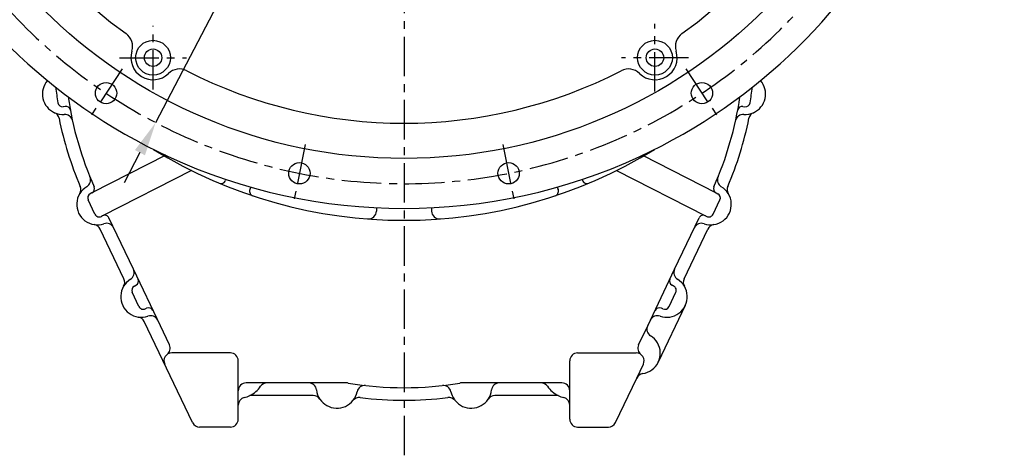
# Model space of a CAD drawing. Extents: x 0 to 4012, y -20 to 2864.
# Drawn here: x 388 to 1012, y 726 to 1002 of the extents above; entities that cross this region are included whole.
import ezdxf

# ---------------------------------------------------------------- set-up
doc = ezdxf.new("R2010")
doc.units = 0
doc.header["$LTSCALE"] = 10
doc.header["$MEASUREMENT"] = 0
doc.linetypes.add('CENTER', pattern=[2, 1.25, -0.25, 0.25, -0.25])
doc.layers.get('0').update_dxf_attribs({"linetype": 'CONTINUOUS'})
doc.layers.get('DEFPOINTS').update_dxf_attribs({"linetype": 'CONTINUOUS'})
doc.layers.add('1', color=1, linetype='CENTER')
doc.layers.add('DIM', color=6, linetype='CONTINUOUS')
doc.styles.add('GHS', font='romans', dxfattribs={"bigfont": 'ghs'})
doc.dimstyles.new('A1', dxfattribs={"dimtxt": 5, "dimasz": 3.5, "dimexe": 2, "dimexo": 0.7, "dimgap": 2, "dimtad": 1, "dimtoh": 1, "dimdsep": 46, "dimtxsty": 'Standard', "dimcen": 0, "dimclrd": 2, "dimclre": 2, "dimclrt": 6, "dimaunit": 1, "dimadec": 0, "dimazin": 0, "dimtp": 0.02, "dimtfac": 0.65, "dimtmove": 0, "dimatfit": 3, "dimfxl": 0, "dimtolj": 1, "dimarcsym": 0})

# ---------------------------------------------------------------- blocks, each defined once
blk = doc.blocks.new('*D85')
at = {"layer": 'DEFPOINTS', "color": 0}
for p in [(788.93, 1539.24), (474.28, 937.04)]:
    blk.add_point(p, dxfattribs=at)
at = {"layer": 'DIM', "color": 2, "lineweight": -2}
for p, q in [((846.22, 1648.88), (798.89, 1558.3)), ((1027.12, 1648.88), (846.22, 1648.88)), ((474.28, 937.04), (788.93, 1539.24)), ((464.33, 917.99), (454.37, 898.93))]:
    blk.add_line(p, q, dxfattribs=at)
at = {"layer": 'DIM', "color": 2}
for points in [[(795.71, 1559.96), (802.07, 1556.64), (788.93, 1539.24)], [(461.15, 919.65), (467.5, 916.33), (474.28, 937.04)]]:
    blk.add_solid(points, dxfattribs=at)
at = {"layer": 'DIM', "color": 6, "insert": (940.17, 1666.88), "char_height": 22, "attachment_point": 5, "style": 'GHS'}
blk.add_mtext('\\A1;PCD679.45', dxfattribs=at)
blk = doc.blocks.new('*U88')
blk.add_circle((0, 0), 6.75)
blk = doc.blocks.new('*U89')
at = {"color": 0, "linetype": 'ByBlock', "lineweight": -2}
for p, rotation in [((29910.6, -8603.03), 224.9999999999999), ((30288.08, -8603.03), 292.4999999999998), ((30033.06, -8653.76), 247.4999999999999), ((30165.61, -8653.76), 269.9999999999998)]:
    blk.add_blockref('*U88', p, dxfattribs=dict(at, rotation=rotation))

msp = doc.modelspace()

# ---------------------------------------------------------------- linework, layer by layer
for p, q in [((416.8856, 947.271), (415.6752, 947.1082)), ((846.331, 947.271), (847.5413, 947.1082)), ((518.7534, 901.0314), (518.5269, 900.409)), ((744.4631, 901.0314), (744.6896, 900.409)), ((534.5366, 896.1524), (533.9543, 894.5526)), ((728.68, 896.1524), (729.2622, 894.5526)), ((614.1083, 883.0737), (614.1083, 880.9933)), ((649.1083, 883.0737), (649.1083, 880.9933)), ((454.199, 838.084), (439.1725, 869.5977)), ((809.0175, 838.084), (824.044, 869.5977)), ((460.8346, 833.5342), (461.7389, 833.961)), ((802.3819, 833.5342), (801.4776, 833.961)), ((467.6644, 819.0651), (468.5687, 819.492)), ((809.797, 821.1313), (792.7098, 785.2957)), ((795.5521, 819.0651), (794.6478, 819.492)), ((497.6344, 746.9907), (467.0822, 811.0651)), ((521.6083, 791.1427), (484.5051, 791.1427)), ((741.6083, 791.1427), (778.7114, 791.1427)), ((765.5821, 746.9907), (779.047, 775.2295)), ((521.6083, 744.1427), (502.1476, 744.1427)), ((741.6083, 744.1427), (761.0689, 744.1427))]:
    msp.add_line(p, q)
at = {"ltscale": 2}
for p, q in [((480.6171, 916.3012), (433.9282, 892.548)), ((782.5994, 916.3012), (829.2883, 892.548)), ((496.9999, 906.6844), (440.6197, 878.0007)), ((766.2166, 906.6844), (822.5968, 878.0007)), ((433.9282, 892.548), (432.8395, 891.9941)), ((829.2883, 892.548), (830.3771, 891.9941)), ((435.7973, 878.9997), (431.4919, 888.0291)), ((827.4192, 878.9997), (831.7246, 888.0291)), ((440.6197, 878.0007), (439.8655, 877.6171)), ((460.1625, 844.1646), (444.6879, 876.6181)), ((803.054, 844.1646), (818.5286, 876.6181)), ((822.5968, 878.0007), (823.351, 877.6171)), ((477.2497, 808.329), (460.1625, 844.1646)), ((785.9668, 808.329), (803.054, 844.1646)), ((463.6708, 820.4975), (459.4022, 829.5407)), ((799.5457, 820.4975), (803.8143, 829.5407)), ((482.996, 796.2779), (477.2497, 808.329)), ((780.2205, 796.2779), (785.9668, 808.329)), ((779.047, 775.2295), (783.2246, 783.9907)), ((595.4005, 772.1427), (531.6083, 772.1427)), ((731.6083, 772.1427), (667.816, 772.1427))]:
    msp.add_line(p, q, dxfattribs=at)
at = {"ltscale": 2.5}
for p, q in [((526.6083, 758.0331), (526.6083, 786.1427)), ((736.6083, 749.1427), (736.6083, 786.1427)), ((574.1416, 764.1427), (533.8612, 764.1427)), ((729.3553, 764.1427), (689.0749, 764.1427)), ((526.6083, 749.1427), (526.6083, 758.0331)), ((736.6083, 756.1427), (736.6083, 758.0331))]:
    msp.add_line(p, q, dxfattribs=at)
for centre, radius in [((631.6083, 1238.1427), 323.825), ((472.6083, 978.1427), 11), ((790.6083, 978.1427), 11), ((472.6083, 978.1427), 5.5), ((790.6083, 978.1427), 5.5)]:
    msp.add_circle(centre, radius)
for centre, radius, start, end in [((631.6083, 1238.1427), 355.5, 294.8422594, 245.1577406), ((631.6083, 1238.1427), 301.5, 305.7319535, 234.2680465), ((449.6941, 985.2801), 10, 342.6990064, 54.2680465), ((813.5224, 985.2801), 10, 125.7319535, 197.3009936), ((472.6083, 978.1427), 14, 162.6990064, 314.4062141), ((790.6083, 978.1427), 14, 225.5937859, 17.3009936), ((489.402, 960.9972), 10, 62.8371739, 134.4062141), ((631.6083, 1238.1427), 301.5, 242.8371739, 297.1628261), ((773.8145, 960.9972), 10, 45.5937859, 117.1628261), ((415.5431, 955.1624), 13, 139.2263417, 245.8354666), ((847.6734, 955.1624), 13, 294.1645334, 40.7736583), ((408.1747, 938.7397), 5, 11.486432, 65.8354666), ((415.5431, 955.1624), 13, 245.8354666, 273.6060315), ((416.6752, 937.1981), 5, 12.3207735, 93.6060315), ((846.5413, 937.1981), 5, 86.3939685, 167.6792265), ((847.6734, 955.1624), 13, 266.3939685, 294.1645334), ((855.0418, 938.7397), 5, 114.1645334, 168.513568), ((631.6083, 984.1427), 223, 191.486432, 203.1061296), ((631.6083, 984.1427), 223, 336.8938704, 348.513568), ((631.6083, 1178.1427), 303, 238.4073948, 301.5926052), ((631.6083, 1238.1427), 355.5, 245.1577406, 294.8422594), ((515.7078, 901.4351), 3, 247.2733709, 340), ((747.5087, 901.4351), 3, 200, 292.7266291), ((437.2441, 885.2592), 13, 148.4879651, 261.7438975), ((421.8985, 894.6674), 5, 328.4879651, 23.1061296), ((536.7734, 893.5266), 3, 160, 251.5717805), ((726.4432, 893.5266), 3, 288.4282195, 20), ((825.9724, 885.2592), 13, 278.2561025, 31.5120349), ((841.318, 894.6674), 5, 156.8938704, 211.5120349), ((609.1083, 880.9933), 5, 265.6698555, 0), ((654.1083, 880.9933), 5, 180, 274.3301445), ((437.2441, 885.2592), 13, 261.5195405, 289.1135159), ((434.6593, 867.4457), 5, 25.4928861, 81.7438975), ((443.138, 868.2515), 5, 25.4928861, 109.1135159), ((820.0785, 868.2515), 5, 70.8864841, 154.5071139), ((825.9724, 885.2592), 13, 250.8864841, 278.4804595), ((828.5572, 867.4457), 5, 98.2561025, 154.5071139), ((455.6493, 842.0126), 5, 301.8722563, 25.4928861), ((807.5672, 842.0126), 5, 154.5071139, 238.1277437), ((449.6858, 835.932), 5, 329.2418747, 25.4928861), ((465.1538, 826.7265), 13, 121.8722563, 149.2418747), ((798.0627, 826.7265), 13, 30.7581253, 58.1277437), ((813.5307, 835.932), 5, 154.5071139, 210.7581253), ((465.1538, 826.7265), 13, 149.2418747, 261.7438975), ((798.0627, 826.7265), 13, 278.2561025, 30.7581253), ((466.3838, 821.7781), 3, 205.2685291, 295.2685291), ((796.8327, 821.7781), 3, 244.7314709, 334.7314709), ((465.1538, 826.7265), 13, 261.7438975, 289.1135159), ((462.569, 808.9131), 5, 25.4928861, 81.7438975), ((471.0477, 809.7188), 5, 25.4928861, 109.1135159), ((792.1688, 809.7188), 5, 70.8864841, 154.5071139), ((798.0627, 826.7265), 13, 250.8864841, 278.2561025), ((790.48, 806.177), 5, 154.5071139, 238.1277437), ((780.9755, 790.8909), 13, 30.7581253, 58.1277437), ((478.4828, 794.1259), 5, 307.0298451, 25.4928861), ((780.9755, 790.8909), 13, 278.2561025, 30.7581253), ((484.5051, 786.1427), 5, 90, 205.4928861), ((783.5602, 773.0775), 5, 98.2561025, 154.5071139), ((595.4005, 767.1427), 5, 80.5271279, 90), ((631.6083, 984.1427), 215, 260.5271279, 279.4728721), ((606.7465, 765.552), 5, 83.5112527, 168.4932681), ((656.47, 765.552), 5, 11.5067319, 96.4887473), ((667.816, 767.1427), 5, 90, 99.4728721), ((531.6083, 758.0331), 5, 104.074184, 180), ((526.0152, 780.3427), 18, 284.074184, 295.8419328), ((574.1416, 759.1427), 5, 33.7489886, 90), ((589.1083, 769.1427), 13, 213.7489886, 321.435596), ((589.1083, 769.1427), 13, 321.435596, 348.4932681), ((603.1826, 757.9216), 5, 82.8380736, 141.435596), ((631.6083, 984.1427), 223, 262.8380736, 277.1619264), ((660.0339, 757.9216), 5, 38.564404, 97.1619264), ((674.1083, 769.1427), 13, 191.5067319, 213.7489886), ((674.1083, 769.1427), 13, 218.564404, 326.2510114), ((689.0749, 759.1427), 5, 90, 146.2510114), ((737.2013, 780.3427), 18, 244.1580672, 255.925816), ((731.6083, 758.0331), 5, 0, 75.925816), ((521.6083, 749.1427), 5, 270, 0), ((502.1476, 749.1427), 5, 205.4928861, 270), ((761.0689, 749.1427), 5, 270, 334.5071139)]:
    msp.add_arc(centre, radius, start, end)
at = {"ltscale": 2}
for centre, radius, start, end in [((630.998, 984.1427), 221.3952, 186.4219212, 188.9725804), ((632.2185, 984.1427), 221.3952, 351.0274196, 353.5780788), ((415.2753, 950.0814), 3, 188.9725804, 277.6607204), ((631.6083, 984.1427), 215, 188.2325004, 204.0725846), ((631.6083, 984.1427), 215, 335.9274154, 351.7674996), ((847.9412, 950.0814), 3, 262.3392796, 351.0274196), ((417.2855, 944.2977), 3, 10.5610734, 97.6607204), ((845.931, 944.2977), 3, 82.3392796, 169.4389266), ((428.0361, 900.7257), 5, 300.7672926, 22.2821558), ((835.1804, 900.7257), 5, 157.7178442, 239.2327074), ((437.2441, 885.2592), 13, 120.7672926, 148.2205122), ((434.1998, 889.3203), 3, 116.9648843, 205.4928861), ((432.5678, 895.2219), 3, 296.9648843, 24.0725846), ((830.6487, 895.2219), 3, 155.9274154, 243.0351157), ((829.0167, 889.3203), 3, 334.5071139, 63.0351157), ((825.9724, 885.2592), 13, 31.7794878, 59.2327074), ((438.5052, 880.2909), 3, 205.4928861, 296.9648843), ((441.98, 875.3269), 3, 25.4928861, 116.9648843), ((821.2365, 875.3269), 3, 63.0351157, 154.5071139), ((824.7113, 880.2909), 3, 243.0351157, 334.5071139), ((460.4583, 836.674), 3, 295.2685291, 25.2685291), ((802.7582, 836.674), 3, 154.7314709, 244.7314709), ((462.1152, 830.8212), 3, 115.2685291, 205.2685291), ((801.1013, 830.8212), 3, 334.7314709, 64.7314709), ((469.8493, 816.779), 3, 25.2685291, 115.2685291), ((793.3672, 816.779), 3, 64.7314709, 154.7314709), ((784.7337, 794.1259), 5, 154.5071139, 232.9701549), ((778.7114, 786.1427), 5, 334.5071139, 90), ((526.0152, 780.3427), 18, 295.8419328, 324.9764525), ((544.8502, 767.1427), 5, 90, 144.9764525), ((571.2197, 767.1427), 5, 6.3793702, 90), ((589.1083, 769.1427), 13, 186.3793702, 213.7489886), ((674.1083, 769.1427), 13, 326.2510114, 353.6206298), ((691.9968, 767.1427), 5, 90, 173.6206298), ((718.3663, 767.1427), 5, 35.0235475, 90), ((737.2013, 780.3427), 18, 215.0235475, 244.1580672)]:
    msp.add_arc(centre, radius, start, end, dxfattribs=at)
at = {"ltscale": 2.5}
for centre, start, end in [((521.6083, 786.1427), 0, 90), ((741.6083, 786.1427), 90, 180), ((531.6083, 767.1427), 90, 180), ((731.6083, 767.1427), 0, 90), ((741.6083, 749.1427), 180, 270)]:
    msp.add_arc(centre, 5, start, end, dxfattribs=at)
at = {"layer": '1', "linetype": 'CENTER', "ltscale": 2}
msp.add_line((631.6083, 1631.3686), (631.6083, 725.6763), dxfattribs=at)
at = {"layer": '1', "ltscale": 2}
for p, q in [((472.6083, 957.9235), (472.6083, 998.3619)), ((790.6083, 956.6747), (790.6083, 999.6107)), ((451.3039, 978.1427), (493.9126, 978.1427)), ((811.9126, 978.1427), (769.3039, 978.1427)), ((453.1452, 971.0539), (432.5891, 940.2895)), ((810.0713, 971.0539), (830.6274, 940.2895)), ((568.9404, 923.0899), (561.722, 886.8009)), ((694.2761, 923.0899), (701.4945, 886.8009))]:
    msp.add_line(p, q, dxfattribs=at)
msp.add_arc((631.6083, 1238.1427), 339.725, 202.6446955, 199.385301, dxfattribs=at)
at = {"layer": 'DEFPOINTS', "color": 0, "linetype": 'ByBlock'}
for p in [(402.6591, 953.4295), (450.788, 826.7265), (453.3977, 821.1773)]:
    msp.add_point(p, dxfattribs=at)

# ---------------------------------------------------------------- block references
msp.add_blockref('*U89', (-29467.7287, 9558.7031))

# ---------------------------------------------------------------- dimensions: what is measured, and where the dimension line sits
at = {"layer": 'DIM'}
dim = msp.add_diameter_dim_2p(p1=(474.2832, 937.0416), p2=(788.9333, 1539.2438), dimstyle='A1', override={"dimtxt": 22, "dimasz": 21.5, "dimexe": 5, "dimgap": 7, "dimpost": 'PCD<>', "dimtxsty": 'GHS', "dimaunit": 0}, dxfattribs=at)
dim.commit()
dim.dimension.update_dxf_attribs({"geometry": '*D85', "text_midpoint": (940.1689, 1648.8769), "dimtype": 163})

doc.saveas('drawing.dxf')
